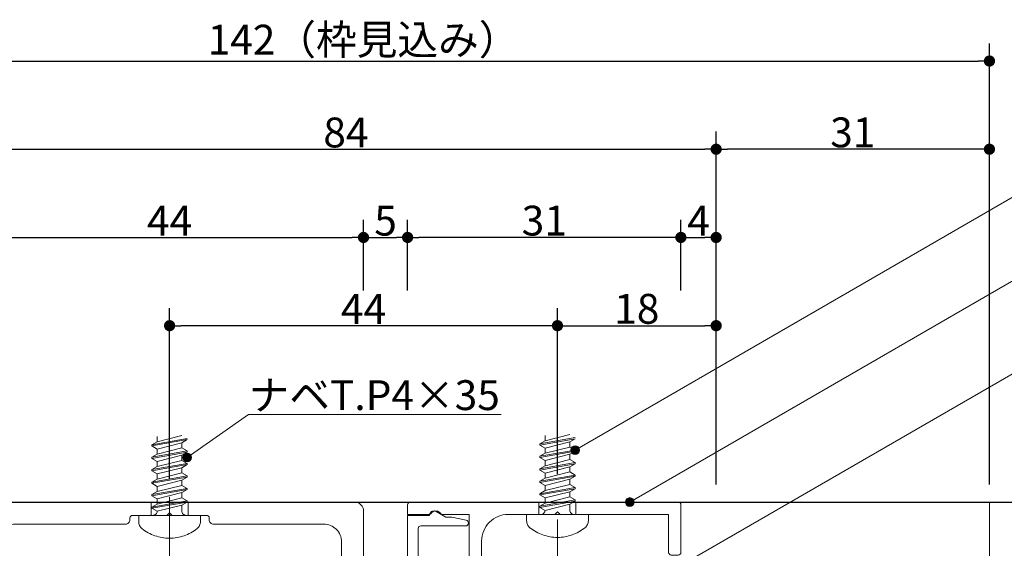
# Model space of a CAD drawing. Units: millimetres. Extents: x -4275 to 7850, y -3045 to 3045.
# Drawn here: x 2148 to 3265, y 938 to 1537 of the extents above; entities that cross this region are included whole.
import ezdxf

# ---------------------------------------------------------------- set-up
doc = ezdxf.new("R2010")
doc.units = ezdxf.units.MM
doc.header["$LTSCALE"] = 20
doc.header["$PDMODE"] = 1
doc.header["$PDSIZE"] = -2
doc.linetypes.add('ラインタイプ-4', pattern=[9.172222, 5.997222, -1.058333, 1.058333, -1.058333])
for name, color, linetype, lineweight in [('2寸法-1', 7, 'Continuous', 15), ('2寸法-3', 7, 'Continuous', 15), ('3一般', 7, 'Continuous', 15)]:
    doc.layers.add(name, color=color, linetype=linetype, lineweight=lineweight)
doc.styles.add('MS PGothic', font='txt', dxfattribs={"bigfont": 'MS PGothic'})
doc.styles.get("Standard").update_dxf_attribs({"font": 'txt', "bigfont": 'BIGFONT.SHX'})
doc.dimstyles.new('SANWA-1', dxfattribs={"dimtxt": 33.826244, "dimasz": 12.712402, "dimexe": 20, "dimexo": 20, "dimgap": 2, "dimtad": 1, "dimdec": 8, "dimdsep": 46, "dimtxsty": 'MS PGothic', "dimblk": 'DOT', "dimblk1": 'DOT', "dimblk2": 'DOT', "dimcen": 0, "dimazin": 0, "dimtfac": 0.8, "dimtdec": 8, "dimtix": 1, "dimtmove": 0, "dimatfit": 0, "dimldrblk": 'DOT', "dimfxl": 1, "dimfrac": 2, "dimtolj": 1, "dimarcsym": 0})

# ---------------------------------------------------------------- blocks, each defined once
blk = doc.blocks.new('_Dot')
at = {"color": 0, "linetype": 'ByBlock', "lineweight": -2}
blk.add_line((-0.5, 0), (-1, 0), dxfattribs=at)
at = {"color": 0, "linetype": 'ByBlock', "const_width": 0.5}
blk.add_lwpolyline([(-0.25, 0, 1), (0.25, 0, 1)], format="xyb", close=True, dxfattribs=at)
blk = doc.blocks.new('*D11')
at = {"layer": '2寸法-1', "color": 0, "linetype": 'Continuous', "lineweight": -2}
for p, q in [((2938.2, 1310.2), (2938.2, 1410.2)), ((3248.2, 1010.2), (3248.2, 1410.2)), ((3235.5, 1390.2), (2950.9, 1390.2))]:
    blk.add_line(p, q, dxfattribs=at)
at = {"layer": 'Defpoints', "color": 0}
for p in [(2938.2, 1390.2), (2938.2, 1290.2), (3248.2, 990.2)]:
    blk.add_point(p, dxfattribs=at)
at = {"layer": '2寸法-1', "color": 0, "lineweight": -2, "xscale": 12.71240234375, "yscale": 12.71240234375, "zscale": 12.71240234375, "rotation": 180}
blk.add_blockref('_Dot', (2938.2, 1390.2), dxfattribs=at)
at = {"layer": '2寸法-1', "color": 0, "lineweight": -2, "xscale": 12.71240234375, "yscale": 12.71240234375, "zscale": 12.71240234375}
blk.add_blockref('_Dot', (3248.2, 1390.2), dxfattribs=at)
at = {"layer": '2寸法-1', "color": 0, "lineweight": 15, "insert": (3093.2, 1409.3), "char_height": 33.83, "attachment_point": 5, "style": 'MS PGothic'}
blk.add_mtext('\\A1;31', dxfattribs=at)
blk = doc.blocks.new('*D12')
at = {"layer": '2寸法-1', "color": 0, "linetype": 'Continuous', "lineweight": -2}
for p, q in [((1828.2, 1410.2), (1828.2, 1510.2)), ((3248.2, 1410.2), (3248.2, 1510.2)), ((1840.9, 1490.2), (3235.5, 1490.2))]:
    blk.add_line(p, q, dxfattribs=at)
at = {"layer": 'Defpoints', "color": 0}
for p in [(3248.2, 1490.2), (1828.2, 1390.2), (3248.2, 1390.2)]:
    blk.add_point(p, dxfattribs=at)
at = {"layer": '2寸法-1', "color": 0, "lineweight": -2, "xscale": 12.71240234375, "yscale": 12.71240234375, "zscale": 12.71240234375, "rotation": 180}
blk.add_blockref('_Dot', (1828.2, 1490.2), dxfattribs=at)
at = {"layer": '2寸法-1', "color": 0, "lineweight": -2, "xscale": 12.71240234375, "yscale": 12.71240234375, "zscale": 12.71240234375}
blk.add_blockref('_Dot', (3248.2, 1490.2), dxfattribs=at)
at = {"layer": '2寸法-1', "color": 0, "lineweight": 15, "insert": (2538.2, 1514.4), "char_height": 33.826, "attachment_point": 5, "style": 'MS PGothic'}
blk.add_mtext('\\A1;142（枠見込み）', dxfattribs=at)
blk = doc.blocks.new('*D19')
at = {"layer": '2寸法-1', "color": 0, "linetype": 'Continuous', "lineweight": -2}
for p, q in [((2098.2, 1310.2), (2098.2, 1410.2)), ((2938.2, 1310.2), (2938.2, 1410.2)), ((2110.9, 1390.2), (2925.5, 1390.2))]:
    blk.add_line(p, q, dxfattribs=at)
at = {"layer": 'Defpoints', "color": 0}
for p in [(2938.2, 1390.2), (2098.2, 1290.2), (2938.2, 1290.2)]:
    blk.add_point(p, dxfattribs=at)
at = {"layer": '2寸法-1', "color": 0, "lineweight": -2, "xscale": 12.71240234375, "yscale": 12.71240234375, "zscale": 12.71240234375, "rotation": 180}
blk.add_blockref('_Dot', (2098.2, 1390.2), dxfattribs=at)
at = {"layer": '2寸法-1', "color": 0, "lineweight": -2, "xscale": 12.71240234375, "yscale": 12.71240234375, "zscale": 12.71240234375}
blk.add_blockref('_Dot', (2938.2, 1390.2), dxfattribs=at)
at = {"layer": '2寸法-1', "color": 0, "lineweight": 15, "insert": (2518.2, 1409.2), "char_height": 33.83, "attachment_point": 5, "style": 'MS PGothic'}
blk.add_mtext('\\A1;84', dxfattribs=at)
blk = doc.blocks.new('グループ-64')
at = {"layer": '3一般', "color": 7, "linetype": 'ラインタイプ-4', "lineweight": 15}
blk.add_line((2758.2, 970.6), (2758.2, 368.2), dxfattribs=at)
at = {"layer": '3一般', "color": 7, "linetype": 'Continuous', "lineweight": 15}
for p, q in [((2916.2, 811.2), (2916.2, 907.2)), ((2919.2, 910.2), (2923.2, 910.2)), ((2928.2, 383.2), (2928.2, 905.2)), ((2702.2, 890.2), (2755.2, 890.2)), ((2755.2, 890.2), (2758.2, 887.2)), ((2761.2, 890.2), (2758.2, 887.2)), ((2761.2, 890.2), (2869.2, 890.2)), ((2872.2, 838.3), (2872.2, 887.2)), ((2702.2, 878.2), (2860.2, 878.2)), ((2860.2, 838.1), (2860.2, 878.2)), ((2672.2, 813.2), (2672.2, 860.2)), ((2684.2, 842.2), (2684.2, 860.2)), ((2684.2, 842.2), (2697.2, 832.2)), ((2697.2, 788.2), (2697.2, 832.2)), ((2672.2, 813.2), (2675.2, 810.2)), ((2672.2, 807.2), (2675.2, 810.2)), ((2672.2, 600.2), (2672.2, 807.2)), ((2916.2, 811.2), (2899.6, 811.2)), ((2916.2, 799.2), (2899.6, 799.2)), ((2916.2, 600.2), (2916.2, 799.2)), ((2684.2, 778.2), (2697.2, 788.2)), ((2684.2, 600.2), (2684.2, 778.2)), ((2588.2, 597.2), (2588.2, 383.2)), ((2672.2, 600.2), (2591.2, 600.2)), ((2916.2, 600.2), (2684.2, 600.2)), ((2600.2, 588.2), (2600.2, 413.2)), ((2600.2, 588.2), (2753.2, 588.2)), ((2753.2, 510.2), (2753.2, 588.2)), ((2763.2, 510.2), (2763.2, 588.2)), ((2763.2, 588.2), (2916.2, 588.2)), ((2916.2, 413.2), (2916.2, 588.2)), ((2703.7, 505.2), (2703.7, 413.2)), ((2708.7, 510.2), (2753.2, 510.2)), ((2763.2, 510.2), (2807.7, 510.2)), ((2812.7, 505.2), (2812.7, 413.2)), ((2715.7, 385.2), (2715.7, 493.2)), ((2720.7, 498.2), (2795.7, 498.2)), ((2800.7, 493.2), (2800.7, 385.2)), ((2603.2, 410.2), (2613.3, 410.2)), ((2700.7, 410.2), (2686.1, 410.2)), ((2815.7, 410.2), (2830.3, 410.2)), ((2913.2, 410.2), (2903.1, 410.2)), ((2591.2, 380.2), (2716.2, 380.2)), ((2716.2, 385.2), (2715.7, 385.2)), ((2718.2, 382.2), (2718.2, 383.2)), ((2718.2, 380.2), (2718.2, 380.2)), ((2798.2, 382.2), (2798.2, 383.2)), ((2800.2, 385.2), (2800.7, 385.2)), ((2925.2, 380.2), (2800.2, 380.2))]:
    blk.add_line(p, q, dxfattribs=at)
at = {"layer": '3一般', "color": 7, "linetype": 'Continuous', "lineweight": 15, "flags": 128}
for points in [[(2919.2, 910.2, 0.198912), (2917.1, 909.4, 0.198912), (2916.2, 907.2)], [(2928.2, 905.2, 0.198912), (2926.7, 908.8, 0.198912), (2923.2, 910.2)], [(2702.2, 890.2, 0.198912), (2681, 881.5, 0.198912), (2672.2, 860.2)], [(2872.2, 887.2, 0.198912), (2871.3, 889.4, 0.198912), (2869.2, 890.2)], [(2702.2, 878.2, 0.198912), (2689.5, 873, 0.198912), (2684.2, 860.2)], [(2860.2, 838.1, 0.056522), (2853, 835.8, 0.056522), (2846.5, 832)], [(2899.6, 811.2, 0.154435), (2890.2, 829.1, 0.154435), (2872.2, 838.3)], [(2844.4, 830.3, 0.240734), (2841.8, 823.5, 0.240734), (2845.7, 817.4)], [(2846.5, 832, 0.009896), (2845.4, 831.2, 0.009896), (2844.4, 830.3)], [(2844.4, 830.3, 0.000245), (2844.4, 830.3, 0.000245), (2844.4, 830.3)], [(2844.4, 830.3, 0.000245), (2844.4, 830.3, 0.000245), (2844.4, 830.3)], [(2845.7, 817.4, 0.15775), (2850.5, 816.3, 0.15775), (2855, 818.3)], [(2884.2, 805.2, 0.29554), (2873.8, 821.2, 0.29554), (2855, 818.3)], [(2855, 792.2, 0.29554), (2873.8, 789.3, 0.29554), (2884.2, 805.2)], [(2845.7, 793.1, 0.240734), (2841.8, 787, 0.240734), (2844.4, 780.2)], [(2844.4, 780.2, 0.271222), (2877.6, 773.6, 0.271222), (2899.6, 799.2)], [(2855, 792.2, 0.15775), (2850.5, 794.2, 0.15775), (2845.7, 793.1)], [(2591.2, 600.2, 0.198912), (2589.1, 599.4, 0.198912), (2588.2, 597.2)], [(2708.7, 510.2, 0.198912), (2705.1, 508.8, 0.198912), (2703.7, 505.2)], [(2812.7, 505.2, 0.198912), (2811.2, 508.8, 0.198912), (2807.7, 510.2)], [(2720.7, 498.2, 0.198912), (2717.1, 496.8, 0.198912), (2715.7, 493.2)], [(2800.7, 493.2, 0.198912), (2799.2, 496.8, 0.198912), (2795.7, 498.2)], [(2624.7, 432.5, 0.080901), (2618.9, 423.5, 0.080901), (2616.3, 413)], [(2637.6, 431.2, 0.240734), (2631.5, 435.2, 0.240734), (2624.7, 432.5)], [(2636.6, 421.9, 0.15775), (2638.6, 426.4, 0.15775), (2637.6, 431.2)], [(2661.8, 431.2, 0.15775), (2660.8, 426.4, 0.15775), (2662.7, 421.9)], [(2674.7, 432.5, 0.240734), (2667.9, 435.2, 0.240734), (2661.8, 431.2)], [(2683.1, 413, 0.080901), (2680.5, 423.5, 0.080901), (2674.7, 432.5)], [(2841.7, 432.5, 0.080901), (2835.9, 423.5, 0.080901), (2833.3, 413)], [(2854.6, 431.2, 0.240734), (2848.5, 435.2, 0.240734), (2841.7, 432.5)], [(2853.6, 421.9, 0.15775), (2855.6, 426.4, 0.15775), (2854.6, 431.2)], [(2878.8, 431.2, 0.15775), (2877.8, 426.4, 0.15775), (2879.7, 421.9)], [(2891.7, 432.5, 0.240734), (2884.9, 435.2, 0.240734), (2878.8, 431.2)], [(2900.1, 413, 0.080901), (2897.5, 423.5, 0.080901), (2891.7, 432.5)], [(2600.2, 413.2, 0.198912), (2601.1, 411.1, 0.198912), (2603.2, 410.2)], [(2636.6, 421.9, 0.29554), (2633.7, 403.1, 0.29554), (2649.7, 392.7, 0.29554), (2665.7, 403.1, 0.29554), (2662.7, 421.9)], [(2700.7, 410.2, 0.198912), (2702.8, 411.1, 0.198912), (2703.7, 413.2)], [(2812.7, 413.2, 0.198912), (2813.6, 411.1, 0.198912), (2815.7, 410.2)], [(2853.6, 421.9, 0.091263), (2850.3, 416.5, 0.091263), (2849.2, 410.2)], [(2849.2, 410.2, 0.246683), (2856.8, 395.8, 0.246683), (2872.9, 393.9, 0.246683), (2883.7, 406.1, 0.246683), (2879.7, 421.9)], [(2913.2, 410.2, 0.198912), (2915.3, 411.1, 0.198912), (2916.2, 413.2)], [(2613.3, 410.2, 0.188241), (2615.3, 411, 0.188241), (2616.3, 413)], [(2683.1, 413, 0.188241), (2684, 411, 0.188241), (2686.1, 410.2)], [(2830.3, 410.2, 0.188241), (2832.3, 411, 0.188241), (2833.3, 413)], [(2900.1, 413, 0.188241), (2901, 411, 0.188241), (2903.1, 410.2)], [(2588.2, 383.2, 0.198912), (2589.1, 381.1, 0.198912), (2591.2, 380.2)], [(2718.2, 383.2, 0.198912), (2717.6, 384.7, 0.198912), (2716.2, 385.2)], [(2716.2, 380.2, 0.198912), (2717.6, 380.8, 0.198912), (2718.2, 382.2)], [(2800.2, 385.2, 0.198912), (2798.8, 384.7, 0.198912), (2798.2, 383.2)], [(2798.2, 382.2, 0.198912), (2798.8, 380.8, 0.198912), (2800.2, 380.2)], [(2925.2, 380.2, 0.198912), (2927.3, 381.1, 0.198912), (2928.2, 383.2)]]:
    blk.add_lwpolyline(points, format="xyb", dxfattribs=at)
blk = doc.blocks.new('グループ-65')
at = {"layer": '3一般', "color": 7, "linetype": 'ラインタイプ-4', "lineweight": 15}
blk.add_line((2318.2, 996.3), (2318.2, 162.8), dxfattribs=at)
at = {"layer": '3一般', "color": 7, "linetype": 'Continuous', "lineweight": 15}
for p, q in [((2108.2, 990.2), (2108.2, 990.2)), ((2297.2, 990.2), (2108.2, 990.2)), ((2297.2, 975.2), (2297.2, 990.2)), ((2339.2, 990.2), (2297.2, 990.2)), ((2339.2, 975.2), (2339.2, 990.2)), ((2528.2, 990.2), (2339.2, 990.2)), ((2098.2, 980.2), (2098.2, 980.2)), ((2098.2, 980.2), (2098.2, 670.2)), ((2273.2, 972.2), (2273.2, 972.2)), ((2273.2, 970.2), (2273.2, 972.2)), ((2276.2, 975.2), (2276.2, 975.2)), ((2276.2, 975.2), (2297.2, 975.2)), ((2297.2, 975.2), (2315.2, 975.2)), ((2315.2, 975.2), (2318.2, 978.2)), ((2318.2, 978.2), (2318.2, 978.2)), ((2318.2, 978.2), (2321.2, 975.2)), ((2321.2, 975.2), (2321.2, 975.2)), ((2321.2, 975.2), (2339.2, 975.2)), ((2339.2, 975.2), (2360.2, 975.2)), ((2363.2, 972.2), (2363.2, 972.2)), ((2363.2, 972.2), (2363.2, 970.2)), ((2538.2, 980.2), (2538.2, 980.2)), ((2538.2, 670.2), (2538.2, 980.2)), ((2143.2, 965.2), (2268.2, 965.2)), ((2368.2, 965.2), (2493.2, 965.2)), ((2123.2, 896.2), (2123.2, 945.2)), ((2513.2, 945.2), (2513.2, 896.2)), ((2230.7, 879.2), (2230.7, 885.3)), ((2233.7, 888.3), (2270.2, 888.3)), ((2273.2, 885.3), (2273.2, 876.3)), ((2363.2, 876.3), (2363.2, 885.3)), ((2366.2, 888.3), (2402.7, 888.3)), ((2405.7, 885.3), (2405.7, 879.2)), ((2227.7, 876.2), (2143.2, 876.2)), ((2245.7, 873.3), (2270.2, 873.3)), ((2245.7, 864.2), (2245.7, 873.3)), ((2366.2, 873.3), (2390.7, 873.3)), ((2390.7, 873.3), (2390.7, 864.2)), ((2493.2, 876.2), (2408.7, 876.2)), ((2143.2, 861.2), (2242.7, 861.2)), ((2393.7, 861.2), (2493.2, 861.2)), ((2123.2, 700.2), (2123.2, 841.2)), ((2513.2, 841.2), (2513.2, 700.2)), ((2180.7, 690.2), (2180.7, 707.2)), ((2189.8, 710.2), (2183.7, 710.2)), ((2192.7, 707.7), (2195.2, 690.5)), ((2443.6, 707.7), (2441.2, 690.5)), ((2446.6, 710.2), (2452.7, 710.2)), ((2455.7, 707.2), (2455.7, 690.2)), ((2143.2, 680.2), (2170.7, 680.2)), ((2228.2, 675.2), (2218.2, 677.7)), ((2232.2, 675.2), (2228.2, 675.2)), ((2242.1, 677.7), (2232.2, 675.2)), ((2245.7, 663.2), (2245.7, 676)), ((2390.7, 663.2), (2390.7, 676)), ((2404.2, 675.2), (2394.2, 677.7)), ((2408.2, 675.2), (2404.2, 675.2)), ((2408.2, 675.2), (2418.1, 677.7)), ((2465.7, 680.2), (2493.2, 680.2)), ((2108.2, 660.2), (2242.7, 660.2)), ((2393.7, 660.2), (2528.2, 660.2))]:
    blk.add_line(p, q, dxfattribs=at)
at = {"layer": '3一般', "color": 7, "linetype": 'Continuous', "lineweight": 15, "flags": 128}
for points in [[(2108.2, 990.2, 0.198912), (2101.1, 987.3, 0.198912), (2098.2, 980.2)], [(2538.2, 980.2, 0.198912), (2535.3, 987.3, 0.198912), (2528.2, 990.2)], [(2276.2, 975.2, 0.198912), (2274.1, 974.4, 0.198912), (2273.2, 972.2)], [(2363.2, 972.2, 0.198912), (2362.3, 974.4, 0.198912), (2360.2, 975.2)], [(2143.2, 965.2, 0.198912), (2129, 959.4, 0.198912), (2123.2, 945.2)], [(2268.2, 965.2, 0.198912), (2271.7, 966.7, 0.198912), (2273.2, 970.2)], [(2363.2, 970.2, 0.198912), (2364.6, 966.7, 0.198912), (2368.2, 965.2)], [(2513.2, 945.2, 0.198912), (2507.3, 959.4, 0.198912), (2493.2, 965.2)], [(2123.2, 896.2, 0.198912), (2129, 882.1, 0.198912), (2143.2, 876.2)], [(2493.2, 876.2, 0.198912), (2507.3, 882.1, 0.198912), (2513.2, 896.2)], [(2233.7, 888.3, 0.198912), (2231.6, 887.4, 0.198912), (2230.7, 885.3)], [(2273.2, 885.3, 0.198912), (2272.3, 887.4, 0.198912), (2270.2, 888.3)], [(2366.2, 888.3, 0.198912), (2364.1, 887.4, 0.198912), (2363.2, 885.3)], [(2405.7, 885.3, 0.198912), (2404.8, 887.4, 0.198912), (2402.7, 888.3)], [(2227.7, 876.2, 0.198912), (2229.8, 877.1, 0.198912), (2230.7, 879.2)], [(2270.2, 873.3, 0.198912), (2272.3, 874.2, 0.198912), (2273.2, 876.3)], [(2363.2, 876.3, 0.198912), (2364.1, 874.2, 0.198912), (2366.2, 873.3)], [(2363.2, 876.3, 0.198912), (2364.1, 874.2, 0.198912), (2366.2, 873.3)], [(2405.7, 879.2, 0.198912), (2406.6, 877.1, 0.198912), (2408.7, 876.2)], [(2143.2, 861.2, 0.198912), (2129, 855.4, 0.198912), (2123.2, 841.2)], [(2242.7, 861.2, 0.198912), (2244.8, 862.1, 0.198912), (2245.7, 864.2)], [(2390.7, 864.2, 0.198912), (2391.6, 862.1, 0.198912), (2393.7, 861.2)], [(2513.2, 841.2, 0.198912), (2507.3, 855.4, 0.198912), (2493.2, 861.2)], [(2183.7, 710.2, 0.198912), (2181.6, 709.4, 0.198912), (2180.7, 707.2)], [(2192.7, 707.7, 0.180894), (2191.7, 709.5, 0.180894), (2189.8, 710.2)], [(2446.6, 710.2, 0.180894), (2444.6, 709.5, 0.180894), (2443.6, 707.7)], [(2455.7, 707.2, 0.198912), (2454.8, 709.4, 0.198912), (2452.7, 710.2)], [(2123.2, 700.2, 0.198912), (2129, 686.1, 0.198912), (2143.2, 680.2)], [(2493.2, 680.2, 0.198912), (2507.3, 686.1, 0.198912), (2513.2, 700.2)], [(2170.7, 680.2, 0.198912), (2177.8, 683.2, 0.198912), (2180.7, 690.2)], [(2195.2, 690.5, 0.066816), (2205.8, 682.6, 0.066816), (2218.2, 677.7)], [(2418.1, 677.7, 0.066816), (2430.5, 682.6, 0.066816), (2441.2, 690.5)], [(2455.7, 690.2, 0.198912), (2458.6, 683.2, 0.198912), (2465.7, 680.2)], [(2098.2, 670.2, 0.198912), (2101.1, 663.2, 0.198912), (2108.2, 660.2)], [(2242.1, 677.7, 0.00262), (2242.7, 677.8, 0.00262), (2243.2, 678)], [(2245.7, 676, 0.233276), (2244.9, 677.6, 0.233276), (2243.2, 678)], [(2393.2, 678, 0.233276), (2391.5, 677.6, 0.233276), (2390.7, 676)], [(2393.2, 678, 0.00262), (2393.7, 677.8, 0.00262), (2394.2, 677.7)], [(2528.2, 660.2, 0.198912), (2535.3, 663.2, 0.198912), (2538.2, 670.2)], [(2242.7, 660.2, 0.198912), (2244.8, 661.1, 0.198912), (2245.7, 663.2)], [(2390.7, 663.2, 0.198912), (2391.6, 661.1, 0.198912), (2393.7, 660.2)]]:
    blk.add_lwpolyline(points, format="xyb", dxfattribs=at)
blk = doc.blocks.new('グループ-73')
at = {"layer": '3一般', "color": 7, "linetype": 'Continuous', "lineweight": 15}
for p, q in [((2778.2, 1063.3), (2738.2, 1056.2)), ((2738.2, 1054.9), (2778.2, 1062)), ((2772.2, 1066.8), (2744.2, 1059.7)), ((2744.2, 1065.6), (2744.2, 1059.7)), ((2772.2, 1058.5), (2778.2, 1062)), ((2738.2, 1056.2), (2744.2, 1059.7)), ((2738.2, 1054.9), (2738.2, 1056.2)), ((2738.2, 1054.9), (2744.2, 1051.4)), ((2744.2, 1051.4), (2772.2, 1058.5)), ((2772.2, 1052.6), (2744.2, 1045.6)), ((2744.2, 1051.4), (2744.2, 1045.6)), ((2772.2, 1058.5), (2772.2, 1052.6)), ((2778.2, 1049.2), (2772.2, 1052.6)), ((2778.2, 1049.2), (2738.2, 1042.1)), ((2738.2, 1040.8), (2778.2, 1047.8)), ((2738.2, 1042.1), (2744.2, 1045.6)), ((2738.2, 1040.8), (2738.2, 1042.1)), ((2738.2, 1040.8), (2744.2, 1037.3)), ((2744.2, 1037.3), (2772.2, 1044.4)), ((2772.2, 1044.4), (2778.2, 1047.8)), ((2772.2, 1044.4), (2772.2, 1038.5)), ((2778.2, 1047.8), (2778.2, 1049.2)), ((2778.2, 1035), (2738.2, 1028)), ((2738.2, 1026.6), (2778.2, 1033.7)), ((2738.2, 1028), (2744.2, 1031.4)), ((2738.2, 1026.6), (2738.2, 1028)), ((2772.2, 1038.5), (2744.2, 1031.4)), ((2744.2, 1037.3), (2744.2, 1031.4)), ((2744.2, 1023.2), (2772.2, 1030.2)), ((2778.2, 1035), (2772.2, 1038.5)), ((2772.2, 1030.2), (2778.2, 1033.7)), ((2772.2, 1030.2), (2772.2, 1024.4)), ((2778.2, 1033.7), (2778.2, 1035)), ((2738.2, 1026.6), (2744.2, 1023.2)), ((2778.2, 1020.9), (2738.2, 1013.8)), ((2738.2, 1012.5), (2778.2, 1019.6)), ((2738.2, 1013.8), (2744.2, 1017.3)), ((2772.2, 1024.4), (2744.2, 1017.3)), ((2744.2, 1023.2), (2744.2, 1017.3)), ((2778.2, 1020.9), (2772.2, 1024.4)), ((2772.2, 1016.1), (2778.2, 1019.6)), ((2778.2, 1019.6), (2778.2, 1020.9)), ((2738.2, 1012.5), (2738.2, 1013.8)), ((2738.2, 1012.5), (2744.2, 1009)), ((2778.2, 1006.8), (2738.2, 999.7)), ((2738.2, 998.4), (2778.2, 1005.4)), ((2744.2, 1009), (2772.2, 1016.1)), ((2772.2, 1010.2), (2744.2, 1003.2)), ((2744.2, 1009), (2744.2, 1003.2)), ((2772.2, 1016.1), (2772.2, 1010.2)), ((2778.2, 1006.8), (2772.2, 1010.2)), ((2772.2, 1002), (2778.2, 1005.4)), ((2778.2, 1005.4), (2778.2, 1006.8)), ((2738.2, 999.7), (2744.2, 1003.2)), ((2738.2, 998.4), (2738.2, 999.7)), ((2738.2, 998.4), (2744.2, 994.9)), ((2744.2, 994.9), (2772.2, 1002)), ((2772.2, 996.1), (2744.2, 989)), ((2744.2, 994.9), (2744.2, 989)), ((2772.2, 1002), (2772.2, 996.1)), ((2778.2, 992.6), (2772.2, 996.1)), ((2778.2, 992.6), (2738.2, 985.6)), ((2738.2, 984.2), (2778.2, 991.3)), ((2738.2, 985.6), (2744.2, 989)), ((2738.2, 984.2), (2738.2, 985.6)), ((2738.2, 984.2), (2744.2, 980.8)), ((2744.2, 980.8), (2772.2, 987.8)), ((2772.2, 987.8), (2778.2, 991.3)), ((2772.2, 987.8), (2772.2, 981.2)), ((2778.2, 991.3), (2778.2, 992.6)), ((2723.2, 969), (2723.2, 976.2)), ((2723.2, 976.2), (2739.2, 976.2)), ((2739.2, 976.2), (2777.2, 976.2)), ((2744.2, 980.8), (2744.2, 980.8)), ((2777.2, 976.2), (2793.2, 976.2)), ((2793.2, 976.2), (2793.2, 969)), ((2758.2, 950.2), (2758.2, 945.4))]:
    blk.add_line(p, q, dxfattribs=at)
at = {"layer": '3一般', "color": 7, "linetype": 'Continuous', "lineweight": 15, "flags": 128}
for points in [[(2739.2, 976.2, 0.187168), (2742.6, 977.6, 0.187168), (2744.2, 980.8)], [(2772.2, 981.2, 0.198912), (2773.6, 977.7, 0.198912), (2777.2, 976.2)], [(2723.2, 969, 0.112428), (2724.2, 964.7, 0.112428), (2726.9, 961.2)], [(2726.9, 961.2, 0.084592), (2741.6, 953.1, 0.084592), (2758.2, 950.2)], [(2758.2, 950.2, 0.084592), (2774.7, 953.1, 0.084592), (2789.4, 961.2)], [(2789.4, 961.2, 0.112428), (2792.2, 964.7, 0.112428), (2793.2, 969)]]:
    blk.add_lwpolyline(points, format="xyb", dxfattribs=at)
blk = doc.blocks.new('グループ-74')
at = {"layer": '3一般', "color": 7, "linetype": 'Continuous', "lineweight": 15}
for p, q in [((2338.2, 1062.3), (2298.2, 1055.2)), ((2332.2, 1065.8), (2304.2, 1058.7)), ((2304.2, 1064.6), (2304.2, 1058.7)), ((2298.2, 1053.9), (2338.2, 1061)), ((2298.2, 1055.2), (2304.2, 1058.7)), ((2298.2, 1053.9), (2298.2, 1055.2)), ((2298.2, 1053.9), (2304.2, 1050.4)), ((2304.2, 1050.4), (2332.2, 1057.5)), ((2332.2, 1051.6), (2304.2, 1044.6)), ((2304.2, 1050.4), (2304.2, 1044.6)), ((2332.2, 1057.5), (2338.2, 1061)), ((2332.2, 1057.5), (2332.2, 1051.6)), ((2338.2, 1048.2), (2332.2, 1051.6)), ((2338.2, 1048.2), (2298.2, 1041.1)), ((2298.2, 1039.8), (2338.2, 1046.8)), ((2298.2, 1041.1), (2304.2, 1044.6)), ((2298.2, 1039.8), (2298.2, 1041.1)), ((2298.2, 1039.8), (2304.2, 1036.3)), ((2304.2, 1036.3), (2332.2, 1043.4)), ((2332.2, 1043.4), (2338.2, 1046.8)), ((2332.2, 1043.4), (2332.2, 1037.5)), ((2338.2, 1046.8), (2338.2, 1048.2)), ((2338.2, 1034), (2298.2, 1027)), ((2298.2, 1025.6), (2338.2, 1032.7)), ((2298.2, 1027), (2304.2, 1030.4)), ((2332.2, 1037.5), (2304.2, 1030.4)), ((2304.2, 1036.3), (2304.2, 1030.4)), ((2304.2, 1022.2), (2332.2, 1029.2)), ((2338.2, 1034), (2332.2, 1037.5)), ((2332.2, 1029.2), (2338.2, 1032.7)), ((2332.2, 1029.2), (2332.2, 1023.4)), ((2338.2, 1032.7), (2338.2, 1034)), ((2298.2, 1025.6), (2298.2, 1027)), ((2298.2, 1025.6), (2304.2, 1022.2)), ((2338.2, 1019.9), (2298.2, 1012.8)), ((2298.2, 1011.5), (2338.2, 1018.6)), ((2332.2, 1023.4), (2304.2, 1016.3)), ((2304.2, 1022.2), (2304.2, 1016.3)), ((2338.2, 1019.9), (2332.2, 1023.4)), ((2332.2, 1015.1), (2338.2, 1018.6)), ((2338.2, 1018.6), (2338.2, 1019.9)), ((2298.2, 1012.8), (2304.2, 1016.3)), ((2298.2, 1011.5), (2298.2, 1012.8)), ((2298.2, 1011.5), (2304.2, 1008)), ((2338.2, 1005.8), (2298.2, 998.7)), ((2304.2, 1008), (2332.2, 1015.1)), ((2332.2, 1009.2), (2304.2, 1002.2)), ((2304.2, 1008), (2304.2, 1002.2)), ((2332.2, 1015.1), (2332.2, 1009.2)), ((2338.2, 1005.8), (2332.2, 1009.2)), ((2338.2, 1004.4), (2338.2, 1005.8)), ((2298.2, 997.4), (2338.2, 1004.4)), ((2298.2, 998.7), (2304.2, 1002.2)), ((2298.2, 997.4), (2298.2, 998.7)), ((2298.2, 997.4), (2304.2, 993.9)), ((2304.2, 993.9), (2332.2, 1001)), ((2332.2, 995.1), (2304.2, 988)), ((2332.2, 1001), (2338.2, 1004.4)), ((2332.2, 1001), (2332.2, 995.1)), ((2338.2, 991.6), (2332.2, 995.1)), ((2338.2, 991.6), (2298.2, 984.6)), ((2298.2, 983.2), (2338.2, 990.3)), ((2298.2, 984.6), (2304.2, 988)), ((2298.2, 983.2), (2298.2, 984.6)), ((2298.2, 983.2), (2304.2, 979.8)), ((2304.2, 993.9), (2304.2, 988)), ((2304.2, 979.8), (2332.2, 986.8)), ((2332.2, 986.8), (2338.2, 990.3)), ((2332.2, 986.8), (2332.2, 980.2)), ((2338.2, 990.3), (2338.2, 991.6)), ((2283.2, 975.2), (2299.2, 975.2)), ((2283.2, 968), (2283.2, 975.2)), ((2299.2, 975.2), (2337.2, 975.2)), ((2304.2, 979.8), (2304.2, 979.8)), ((2337.2, 975.2), (2353.2, 975.2)), ((2353.2, 975.2), (2353.2, 968)), ((2318.2, 949.2), (2318.2, 944.4))]:
    blk.add_line(p, q, dxfattribs=at)
at = {"layer": '3一般', "color": 7, "linetype": 'Continuous', "lineweight": 15, "flags": 128}
for points in [[(2299.2, 975.2, 0.187168), (2302.6, 976.6, 0.187168), (2304.2, 979.8)], [(2332.2, 980.2, 0.198912), (2333.6, 976.7, 0.198912), (2337.2, 975.2)], [(2283.2, 968, 0.112428), (2284.2, 963.7, 0.112428), (2286.9, 960.2)], [(2349.4, 960.2, 0.112428), (2352.2, 963.7, 0.112428), (2353.2, 968)], [(2286.9, 960.2, 0.084592), (2301.6, 952.1, 0.084592), (2318.2, 949.2)], [(2318.2, 949.2, 0.084592), (2334.7, 952.1, 0.084592), (2349.4, 960.2)]]:
    blk.add_lwpolyline(points, format="xyb", dxfattribs=at)
blk = doc.blocks.new('グループ-85')
at = {"layer": '3一般', "color": 7, "linetype": 'Continuous', "lineweight": 15}
for p, q in [((2613.2, 975.2), (2588.2, 975.2)), ((2588.2, 975.2), (2588.2, 645.2)), ((2631.6, 973.2), (2620.7, 979.6)), ((2636.2, 973.2), (2631.6, 973.2)), ((2654.8, 969.7), (2638.2, 973.1)), ((2603.2, 963.2), (2654.2, 963.2)), ((2657.2, 966.2), (2657.2, 966.8)), ((2600.2, 865.2), (2600.2, 960.2)), ((2603.2, 865.2), (2600.2, 865.2)), ((2603.2, 850.2), (2603.2, 865.2)), ((2600.2, 770.2), (2600.2, 850.2)), ((2600.2, 850.2), (2603.2, 850.2)), ((2603.2, 770.2), (2600.2, 770.2)), ((2603.2, 755.2), (2603.2, 770.2)), ((2600.2, 660.2), (2600.2, 755.2)), ((2600.2, 755.2), (2603.2, 755.2)), ((2654.2, 657.2), (2603.2, 657.2)), ((2638.2, 647.4), (2654.8, 650.8)), ((2657.2, 653.7), (2657.2, 654.2)), ((2588.2, 645.2), (2613.2, 645.2)), ((2620.7, 640.9), (2631.6, 647.2)), ((2631.6, 647.2), (2636.2, 647.2))]:
    blk.add_line(p, q, dxfattribs=at)
at = {"layer": '3一般', "color": 7, "linetype": 'Continuous', "lineweight": 15, "flags": 128}
for points in [[(2618.2, 980.2, 0.198912), (2614.6, 978.8, 0.198912), (2613.2, 975.2)], [(2620.7, 979.6, 0.065543), (2619.5, 980.1, 0.065543), (2618.2, 980.2)], [(2638.2, 973.1, 0.024679), (2637.2, 973.2, 0.024679), (2636.2, 973.2)], [(2603.2, 963.2, 0.198912), (2601.1, 962.4, 0.198912), (2600.2, 960.2)], [(2654.2, 963.2, 0.198912), (2656.3, 964.1, 0.198912), (2657.2, 966.2)], [(2657.2, 966.8, 0.173382), (2656.5, 968.7, 0.173382), (2654.8, 969.7)], [(2600.2, 660.2, 0.198912), (2601.1, 658.1, 0.198912), (2603.2, 657.2)], [(2657.2, 654.2, 0.198912), (2656.3, 656.4, 0.198912), (2654.2, 657.2)], [(2654.8, 650.8, 0.173382), (2656.5, 651.8, 0.173382), (2657.2, 653.7)], [(2613.2, 645.2, 0.198912), (2614.6, 641.7, 0.198912), (2618.2, 640.2)], [(2618.2, 640.2, 0.065543), (2619.5, 640.4, 0.065543), (2620.7, 640.9)], [(2636.2, 647.2, 0.024679), (2637.2, 647.3, 0.024679), (2638.2, 647.4)]]:
    blk.add_lwpolyline(points, format="xyb", dxfattribs=at)
blk = doc.blocks.new('グループ-87')
at = {"layer": '3一般', "color": 7, "linetype": 'Continuous', "lineweight": 15}
for p, q in [((2588.2, 987.2), (2588.2, 976.2)), ((2591.2, 990.2), (2737.2, 990.2)), ((2737.2, 976.2), (2737.2, 990.2)), ((2737.2, 990.2), (2779.2, 990.2)), ((2779.2, 976.2), (2779.2, 990.2)), ((2779.2, 990.2), (2895.2, 990.2)), ((2898.2, 933.2), (2898.2, 987.2)), ((2588.2, 976.2), (2612.7, 976.2)), ((2626.5, 976.2), (2658.2, 976.2)), ((2658.2, 813.2), (2658.2, 976.2)), ((2702.2, 976.2), (2737.2, 976.2)), ((2737.2, 976.2), (2755.2, 976.2)), ((2758.2, 979.2), (2755.2, 976.2)), ((2758.2, 979.2), (2761.2, 976.2)), ((2761.2, 976.2), (2779.2, 976.2)), ((2779.2, 976.2), (2884.2, 976.2)), ((2884.2, 976.2), (2884.2, 933.2)), ((2672.2, 633.2), (2672.2, 946.2)), ((2887.2, 930.2), (2895.2, 930.2)), ((2661.2, 810.2), (2658.2, 813.2)), ((2658.2, 807.2), (2661.2, 810.2)), ((2658.2, 763.2), (2658.2, 807.2)), ((2658.2, 654.2), (2658.2, 763.2)), ((2588.2, 644.2), (2612.7, 644.2)), ((2588.2, 633.2), (2588.2, 644.2)), ((2626.5, 644.2), (2648.2, 644.2)), ((2591.2, 630.2), (2669.2, 630.2))]:
    blk.add_line(p, q, dxfattribs=at)
at = {"layer": '3一般', "color": 7, "linetype": 'Continuous', "lineweight": 15, "flags": 128}
for points in [[(2591.2, 990.2, 0.198912), (2589.1, 989.4, 0.198912), (2588.2, 987.2)], [(2898.2, 987.2, 0.198912), (2897.3, 989.4, 0.198912), (2895.2, 990.2)], [(2612.7, 976.2, 0.12334), (2613.6, 976.5, 0.12334), (2614.4, 977.1)], [(2626.5, 976.2, 0.269994), (2620.7, 980.2, 0.269994), (2614.4, 977.1)], [(2702.2, 976.2, 0.198912), (2681, 967.5, 0.198912), (2672.2, 946.2)], [(2884.2, 933.2, 0.198912), (2885.1, 931.1, 0.198912), (2887.2, 930.2)], [(2895.2, 930.2, 0.198912), (2897.3, 931.1, 0.198912), (2898.2, 933.2)], [(2648.2, 644.2, 0.198912), (2655.3, 647.2, 0.198912), (2658.2, 654.2)], [(2614.4, 643.4, 0.12334), (2613.6, 644, 0.12334), (2612.7, 644.2)], [(2614.4, 643.4, 0.269994), (2620.7, 640.3, 0.269994), (2626.5, 644.2)], [(2588.2, 633.2, 0.198912), (2589.1, 631.1, 0.198912), (2591.2, 630.2)], [(2669.2, 630.2, 0.198912), (2671.3, 631.1, 0.198912), (2672.2, 633.2)]]:
    blk.add_lwpolyline(points, format="xyb", dxfattribs=at)
blk = doc.blocks.new('グループ-90')
at = {"layer": '3一般', "color": 7}
for name in ['グループ-74', 'グループ-73', 'グループ-65', 'グループ-87', 'グループ-85', 'グループ-64']:
    blk.add_blockref(name, (0, 0), dxfattribs=at)
blk = doc.blocks.new('グループ-91')
at = {"layer": '3一般', "color": 7, "linetype": 'Continuous', "lineweight": 30}
blk.add_line((1778.2, 990.2), (3298.2, 990.2), dxfattribs=at)
blk = doc.blocks.new('グループ-92')
at = {"layer": '3一般', "color": 7, "linetype": 'Continuous', "lineweight": 15}
blk.add_line((3248.2, 990.2), (3248.2, -2000), dxfattribs=at)
at = {"layer": '3一般', "color": 7}
for name in ['グループ-90', 'グループ-91']:
    blk.add_blockref(name, (0, 0), dxfattribs=at)
blk = doc.blocks.new('*D162')
at = {"layer": '2寸法-1', "color": 0, "linetype": 'Continuous', "lineweight": -2}
for p, q in [((2758.2, 1021.9), (2758.2, 1210.2)), ((2938.2, 1010.2), (2938.2, 1210.2)), ((2770.9, 1190.2), (2925.5, 1190.2))]:
    blk.add_line(p, q, dxfattribs=at)
at = {"layer": 'Defpoints', "color": 0}
for p in [(2938.2, 1190.2), (2758.2, 1001.9), (2938.2, 990.2)]:
    blk.add_point(p, dxfattribs=at)
at = {"layer": '2寸法-1', "color": 0, "lineweight": -2, "xscale": 12.71240234375, "yscale": 12.71240234375, "zscale": 12.71240234375, "rotation": 180}
blk.add_blockref('_Dot', (2758.2, 1190.2), dxfattribs=at)
at = {"layer": '2寸法-1', "color": 0, "lineweight": -2, "xscale": 12.71240234375, "yscale": 12.71240234375, "zscale": 12.71240234375}
blk.add_blockref('_Dot', (2938.2, 1190.2), dxfattribs=at)
at = {"layer": '2寸法-1', "color": 0, "lineweight": 15, "insert": (2848.2, 1209.3), "char_height": 33.83, "attachment_point": 5, "style": 'MS PGothic'}
blk.add_mtext('\\A1;18', dxfattribs=at)
blk = doc.blocks.new('*D163')
at = {"layer": '2寸法-1', "color": 0, "linetype": 'Continuous', "lineweight": -2}
for p, q in [((2318.2, 1016.3), (2318.2, 1210.2)), ((2758.2, 1021.9), (2758.2, 1210.2)), ((2745.5, 1190.2), (2330.9, 1190.2))]:
    blk.add_line(p, q, dxfattribs=at)
at = {"layer": 'Defpoints', "color": 0}
for p in [(2318.2, 1190.2), (2318.2, 996.3), (2758.2, 1001.9)]:
    blk.add_point(p, dxfattribs=at)
at = {"layer": '2寸法-1', "color": 0, "lineweight": -2, "xscale": 12.71240234375, "yscale": 12.71240234375, "zscale": 12.71240234375, "rotation": 180}
blk.add_blockref('_Dot', (2318.2, 1190.2), dxfattribs=at)
at = {"layer": '2寸法-1', "color": 0, "lineweight": -2, "xscale": 12.71240234375, "yscale": 12.71240234375, "zscale": 12.71240234375}
blk.add_blockref('_Dot', (2758.2, 1190.2), dxfattribs=at)
at = {"layer": '2寸法-1', "color": 0, "lineweight": 15, "insert": (2538.2, 1209.2), "char_height": 33.83, "attachment_point": 5, "style": 'MS PGothic'}
blk.add_mtext('\\A1;44', dxfattribs=at)
blk = doc.blocks.new('*D164')
at = {"layer": '2寸法-1', "color": 0, "linetype": 'Continuous', "lineweight": -2}
for p, q in [((2538.2, 1230.2), (2538.2, 1310.2)), ((2588.2, 1230.2), (2588.2, 1310.2)), ((2550.9, 1290.2), (2575.5, 1290.2))]:
    blk.add_line(p, q, dxfattribs=at)
at = {"layer": 'Defpoints', "color": 0}
for p in [(2588.2, 1290.2), (2538.2, 1210.2), (2588.2, 1210.2)]:
    blk.add_point(p, dxfattribs=at)
at = {"layer": '2寸法-1', "color": 0, "lineweight": -2, "xscale": 12.71240234375, "yscale": 12.71240234375, "zscale": 12.71240234375, "rotation": 180}
blk.add_blockref('_Dot', (2538.2, 1290.2), dxfattribs=at)
at = {"layer": '2寸法-1', "color": 0, "lineweight": -2, "xscale": 12.71240234375, "yscale": 12.71240234375, "zscale": 12.71240234375}
blk.add_blockref('_Dot', (2588.2, 1290.2), dxfattribs=at)
at = {"layer": '2寸法-1', "color": 0, "lineweight": 15, "insert": (2563.2, 1309.2), "char_height": 33.83, "attachment_point": 5, "style": 'MS PGothic'}
blk.add_mtext('\\A1;5', dxfattribs=at)
blk = doc.blocks.new('*D165')
at = {"layer": '2寸法-1', "color": 0, "linetype": 'Continuous', "lineweight": -2}
for p, q in [((2098.2, 1000.2), (2098.2, 1310.2)), ((2538.2, 1230.2), (2538.2, 1310.2)), ((2110.9, 1290.2), (2525.5, 1290.2))]:
    blk.add_line(p, q, dxfattribs=at)
at = {"layer": 'Defpoints', "color": 0}
for p in [(2538.2, 1290.2), (2538.2, 1210.2), (2098.2, 980.2)]:
    blk.add_point(p, dxfattribs=at)
at = {"layer": '2寸法-1', "color": 0, "lineweight": -2, "xscale": 12.71240234375, "yscale": 12.71240234375, "zscale": 12.71240234375, "rotation": 180}
blk.add_blockref('_Dot', (2098.2, 1290.2), dxfattribs=at)
at = {"layer": '2寸法-1', "color": 0, "lineweight": -2, "xscale": 12.71240234375, "yscale": 12.71240234375, "zscale": 12.71240234375}
blk.add_blockref('_Dot', (2538.2, 1290.2), dxfattribs=at)
at = {"layer": '2寸法-1', "color": 0, "lineweight": 15, "insert": (2318.2, 1309.2), "char_height": 33.83, "attachment_point": 5, "style": 'MS PGothic'}
blk.add_mtext('\\A1;44', dxfattribs=at)
blk = doc.blocks.new('*D184')
at = {"layer": '2寸法-1', "color": 0, "linetype": 'Continuous', "lineweight": -2}
for p, q in [((2588.2, 1230.2), (2588.2, 1310.2)), ((2898.2, 1230.2), (2898.2, 1310.2)), ((2885.5, 1290.2), (2600.9, 1290.2))]:
    blk.add_line(p, q, dxfattribs=at)
at = {"layer": 'Defpoints', "color": 0}
for p in [(2588.2, 1290.2), (2588.2, 1210.2), (2898.2, 1210.2)]:
    blk.add_point(p, dxfattribs=at)
at = {"layer": '2寸法-1', "color": 0, "lineweight": -2, "xscale": 12.71240234375, "yscale": 12.71240234375, "zscale": 12.71240234375, "rotation": 180}
blk.add_blockref('_Dot', (2588.2, 1290.2), dxfattribs=at)
at = {"layer": '2寸法-1', "color": 0, "lineweight": -2, "xscale": 12.71240234375, "yscale": 12.71240234375, "zscale": 12.71240234375}
blk.add_blockref('_Dot', (2898.2, 1290.2), dxfattribs=at)
at = {"layer": '2寸法-1', "color": 0, "lineweight": 15, "insert": (2743.2, 1309.3), "char_height": 33.83, "attachment_point": 5, "style": 'MS PGothic'}
blk.add_mtext('\\A1;31', dxfattribs=at)
blk = doc.blocks.new('*D185')
at = {"layer": '2寸法-1', "color": 0, "linetype": 'Continuous', "lineweight": -2}
for p, q in [((2898.2, 1230.2), (2898.2, 1310.2)), ((2938.2, 1210.2), (2938.2, 1310.2)), ((2910.9, 1290.2), (2925.5, 1290.2))]:
    blk.add_line(p, q, dxfattribs=at)
at = {"layer": 'Defpoints', "color": 0}
for p in [(2938.2, 1290.2), (2898.2, 1210.2), (2938.2, 1190.2)]:
    blk.add_point(p, dxfattribs=at)
at = {"layer": '2寸法-1', "color": 0, "lineweight": -2, "xscale": 12.71240234375, "yscale": 12.71240234375, "zscale": 12.71240234375, "rotation": 180}
blk.add_blockref('_Dot', (2898.2, 1290.2), dxfattribs=at)
at = {"layer": '2寸法-1', "color": 0, "lineweight": -2, "xscale": 12.71240234375, "yscale": 12.71240234375, "zscale": 12.71240234375}
blk.add_blockref('_Dot', (2938.2, 1290.2), dxfattribs=at)
at = {"layer": '2寸法-1', "color": 0, "lineweight": 15, "insert": (2918.2, 1309.2), "char_height": 33.83, "attachment_point": 5, "style": 'MS PGothic'}
blk.add_mtext('\\A1;4', dxfattribs=at)

msp = doc.modelspace()

# ---------------------------------------------------------------- hatches: boundary and pattern name
at = {"layer": '2寸法-3', "linetype": 'Continuous', "lineweight": 0}
h = msp.add_hatch(color=7, dxfattribs=at)
edge = h.paths.add_edge_path()
edge.add_arc((2778.18320036, 1049.1787529), 5.00677598, 0, 360)
h = msp.add_hatch(color=7, dxfattribs=at)
edge = h.paths.add_edge_path()
edge.add_arc((2338.18320036, 1040.7787529), 5.00739862, 0, 360)
h = msp.add_hatch(color=7, dxfattribs=at)
edge = h.paths.add_edge_path()
edge.add_arc((2840.18320225, 990.24541957), 5.00677598, 0, 360)

# ---------------------------------------------------------------- linework, layer by layer
at = {"layer": '2寸法-3', "color": 7, "linetype": 'Continuous', "lineweight": 15, "flags": 128}
for points in [[(2778.18320036, 1049.1787529), (3282.32545541, 1340.24541957), (3568.62667069, 1340.24541957)], [(2840.18320225, 990.24541957), (3273.19590414, 1240.24541957), (3470.7514597, 1240.24541957)], [(2745.24986955, 830.24541957), (3282.1856199, 1140.24541957), (3591.83080219, 1140.24541957)], [(2338.18320036, 1040.7787529), (2407.84328266, 1089.55526764), (2694.14449794, 1089.55526764)]]:
    msp.add_lwpolyline(points, dxfattribs=at)
at = {"layer": '2寸法-3', "color": 7, "linetype": 'Continuous', "lineweight": 15}
for centre, radius in [((2778.18320036, 1049.1787529), 5.00677598), ((2338.18320036, 1040.7787529), 5.00739862), ((2840.18320225, 990.24541957), 5.00677598)]:
    msp.add_circle(centre, radius, dxfattribs=at)

# ---------------------------------------------------------------- block references
at = {"layer": '3一般', "color": 7}
msp.add_blockref('グループ-92', (0, 0), dxfattribs=at)

# ---------------------------------------------------------------- texts
at = {"layer": '2寸法-3', "color": 7, "insert": (2407.84328266, 1094.55526764), "char_height": 33.826244213, "attachment_point": 7, "line_spacing_factor": 0.641378}
msp.add_mtext('{\\fMS PGothic|b0|i0|c128|p0;ナベT.P4×35}', dxfattribs=at)

# ---------------------------------------------------------------- dimensions: what is measured, and where the dimension line sits
at = {"layer": '2寸法-1', "color": 7, "linetype": 'Continuous', "lineweight": 15}
for base, p1, p2, text, picture, middle in [((3248.18320036, 1490.24541957), (1828.18320036, 1390.24541957), (3248.18320036, 1390.24541957), '142（枠見込み）', '*D12', (2538.18320036, 1514.44389233)), ((2938.18320036, 1390.24541957), (2098.18320036, 1290.24541957), (2938.18320036, 1290.24541957), '84', '*D19', (2518.18320036, 1409.15854167)), ((2938.18320036, 1390.24541957), (3248.18320036, 990.24541957), (2938.18320036, 1290.24541957), '31', '*D11', (3093.18320036, 1409.25463896)), ((2538.18320036, 1290.24541957), (2098.18320036, 980.24541952), (2538.18320036, 1210.24541957), '44', '*D165', (2318.18320036, 1309.15854167)), ((2588.18320036, 1290.24541957), (2538.18320036, 1210.24541957), (2588.18320036, 1210.24541957), '5', '*D164', (2563.18320036, 1309.15854167)), ((2588.18320036, 1290.24541957), (2898.18320036, 1210.24541957), (2588.18320036, 1210.24541957), '31', '*D184', (2743.18320036, 1309.25463896)), ((2938.18320036, 1290.24541957), (2898.18320036, 1210.24541957), (2938.18320036, 1190.24541957), '4', '*D185', (2918.18320036, 1309.15854167)), ((2318.18320036, 1190.24541957), (2758.18320036, 1001.91208623), (2318.18320036, 996.34198365), '44', '*D163', (2538.18320036, 1209.15854167)), ((2938.18320033, 1190.24541957), (2758.18320036, 1001.91208623), (2938.18320033, 990.24541957), '18', '*D162', (2848.18320035, 1209.25463896))]:
    dim = msp.add_linear_dim(base=base, p1=p1, p2=p2, text=text, dimstyle='SANWA-1', override={"dimtxt": 33.826244, "dimgap": 2, "dimpost": '<>', "dimtxsty": 'MS PGothic', "dimtmove": 2}, dxfattribs=at)
    dim.commit()
    dim.dimension.update_dxf_attribs({"geometry": picture, "text_midpoint": middle})

doc.saveas('drawing.dxf')
